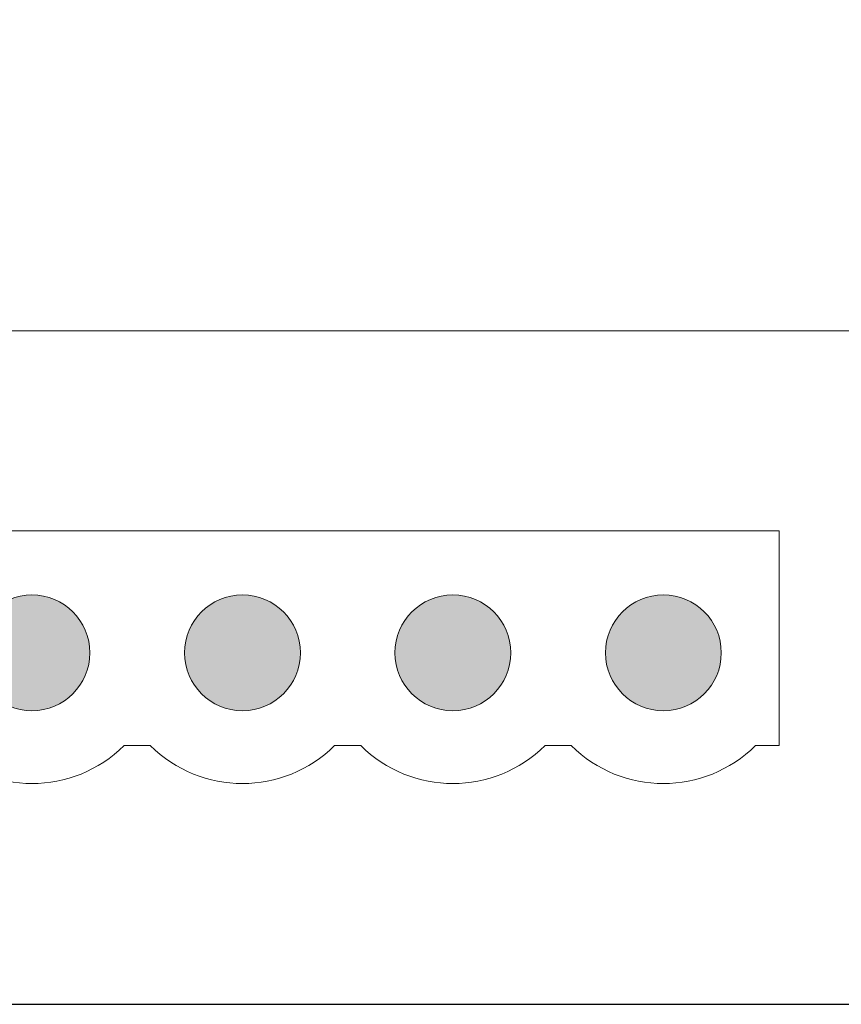
# Model space of a CAD drawing. Units: millimetres. Extents: x 0 to 420, y 0 to 297.
# Drawn here: x 30 to 40, y 188 to 200 of the extents above; entities that cross this region are included whole.
import ezdxf

# ---------------------------------------------------------------- set-up
doc = ezdxf.new("R2010")
doc.units = ezdxf.units.MM
doc.layers.add('71_GS_LI', color=7, linetype='Continuous', lineweight=50)

# ---------------------------------------------------------------- blocks, each defined once
blk = doc.blocks.new('144_11789897')
at = {"layer": '71_GS_LI', "linetype": 'Continuous', "lineweight": 0, "ltscale": 16.334999}
h = blk.add_hatch(color=256, dxfattribs=at)
edge = h.paths.add_edge_path(flags=0)
edge.add_arc((3.405, 0.175), 0.688, 0, 360)
h = blk.add_hatch(color=256, dxfattribs=at)
edge = h.paths.add_edge_path(flags=0)
edge.add_arc((5.905, 0.175), 0.688, 0, 360)
h = blk.add_hatch(color=256, dxfattribs=at)
edge = h.paths.add_edge_path(flags=0)
edge.add_arc((8.405, 0.175), 0.688, 0, 360)
h = blk.add_hatch(color=256, dxfattribs=at)
edge = h.paths.add_edge_path(flags=0)
edge.add_arc((10.905, 0.175), 0.688, 0, 360)
h = blk.add_hatch(color=256, dxfattribs=at)
edge = h.paths.add_edge_path(flags=0)
edge.add_arc((13.405, 0.175), 0.688, 0, 360)
for p, q in [((1.78, -0.925), (1.78, 1.625)), ((1.78, 1.625), (14.78, 1.625)), ((14.78, 1.625), (14.78, -0.925)), ((1.78, -0.925), (2.31, -0.925)), ((4.5, -0.925), (4.81, -0.925)), ((7, -0.925), (7.31, -0.925)), ((9.5, -0.925), (9.81, -0.925)), ((12, -0.925), (12.31, -0.925)), ((14.5, -0.925), (14.78, -0.925))]:
    blk.add_line(p, q, dxfattribs=at)
for centre in [(3.405, 0.175), (5.905, 0.175), (8.405, 0.175), (10.905, 0.175), (13.405, 0.175)]:
    blk.add_circle(centre, 0.688, dxfattribs=at)
for centre in [(3.405, 0.172), (5.905, 0.172), (8.405, 0.172), (10.905, 0.172), (13.405, 0.172)]:
    blk.add_arc(centre, 1.55, 225.0531, 314.9469, dxfattribs=at)

msp = doc.modelspace()

# ---------------------------------------------------------------- linework, layer by layer
at = {"layer": '71_GS_LI', "linetype": 'Continuous', "lineweight": 25, "ltscale": 4}
msp.add_lwpolyline([(20, 188), (348, 188), (348, 252), (20, 252)], close=True, dxfattribs=at)
at = {"layer": '71_GS_LI', "linetype": 'Continuous', "lineweight": 0, "ltscale": 4}
msp.add_lwpolyline([(24, 188), (52, 188), (52, 196), (24, 196)], close=True, dxfattribs=at)

# ---------------------------------------------------------------- block references
msp.add_blockref('144_11789897', (24, 192))

doc.saveas('drawing.dxf')
